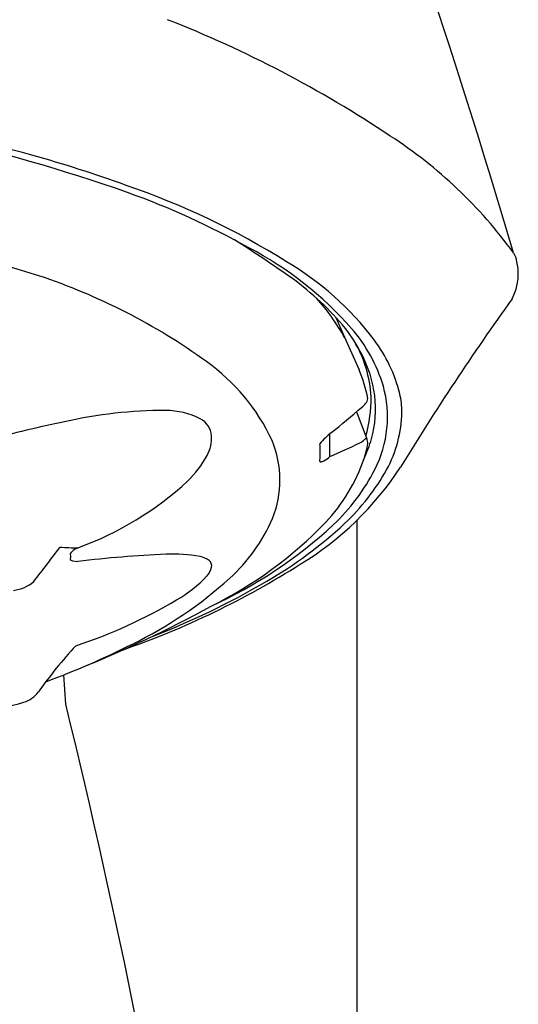
# Model space of a CAD drawing. Units: inches. Extents: x 3666.9 to 3677, y 138.2 to 149.
# Drawn here: x 3668.7 to 3669.2, y 143.9 to 144.9 of the extents above; entities that cross this region are included whole.
import ezdxf

# ---------------------------------------------------------------- set-up
doc = ezdxf.new("R2010")
doc.units = ezdxf.units.IN
doc.header["$LTSCALE"] = 0.64311
doc.header["$MEASUREMENT"] = 0
doc.layers.get('0').update_dxf_attribs({"color": 255, "linetype": 'CONTINUOUS'})

msp = doc.modelspace()

# ---------------------------------------------------------------- linework, layer by layer
for p, q in [((3669.16633, 144.67913), (3669.16875, 144.67396)), ((3668.99276, 144.61608), (3669.00235, 144.59407)), ((3669.00235, 144.59407), (3669.01535, 144.56479)), ((3669.01293, 144.52391), (3669.02311, 144.49761)), ((3668.98693, 144.48023), (3668.98693, 144.50246)), ((3669.0137, 139.91278), (3669.0137, 144.41839)), ((3668.73324, 144.38522), (3668.73358, 144.38256)), ((3668.73358, 144.38256), (3668.73323, 144.37974)), ((3668.73536, 144.37846), (3668.74073, 144.37776)), ((3668.729, 144.23819), (3668.72694, 144.26696))]:
    msp.add_line(p, q)
for centre, radius, start, end in [((3660.96424, 142.25028), 8.55416, 16.495344, 24.789903), ((3668.40827, 143.8381), 1.14848, 56.27741, 68.54358), ((3668.18361, 142.99935), 1.8413, 70.79807, 83.27136), ((3668.13992, 142.75796), 2.09196, 74.59102, 82.8642), ((3668.79919, 144.4125), 0.45374, 35.98787, 57.06685), ((3668.33351, 143.4879), 1.33684, 70.12417, 74.27735), ((3668.02663, 142.47382), 2.28534, 72.79696, 90.3387), ((3668.54515, 144.03404), 0.7514, 57.88073, 71.14211), ((3668.50878, 143.96426), 0.8232, 61.00244, 70.08281), ((3668.16479, 143.54181), 1.36164, 54.76913, 57.62975), ((3668.73896, 144.36625), 0.36007, 41.61597, 62.02986), ((3669.11827, 144.65889), 0.05268, 332.16554, 16.61509), ((3668.79595, 144.41751), 0.2934, 37.05998, 59.54815), ((3668.50962, 144.07849), 0.60975, 54.19173, 71.55551), ((3668.78771, 144.42945), 0.27726, 39.37276, 54.10021), ((3668.82641, 144.50094), 0.19925, 28.5414, 42.23048), ((3671.35365, 143.06567), 2.69284, 144.37219, 148.57377), ((3668.87339, 144.50606), 0.1625, 27.15015, 37.65532), ((3668.88958, 144.50354), 0.15631, 16.90942, 40.65987), ((3668.90327, 144.53016), 0.12444, 17.02804, 30.41485), ((3668.91308, 144.50628), 0.14643, 13.945, 36.96015), ((3668.90873, 144.52362), 0.12305, 7.59086, 27.38529), ((3668.75251, 144.41317), 0.19623, 24.92412, 54.53186), ((3668.90819, 144.51686), 0.11739, 9.78488, 24.09676), ((3668.91645, 144.5339), 0.11074, 2.44682, 17.17349), ((3668.93025, 144.5189), 0.11296, 333.06548, 15.45275), ((3668.89814, 144.53565), 0.12898, 344.01475, 1.32215), ((3668.92315, 144.52671), 0.10835, 344.36426, 6.97855), ((3668.97758, 144.5237), 0.07964, 359.86817, 12.96527), ((3668.98442, 144.56657), 0.05094, 311.16607, 317.299), ((3669.01638, 144.53715), 0.0075, 316.84137, 357.40501), ((3668.82589, 144.0837), 0.44153, 89.90903, 102.84402), ((3668.82622, 144.44987), 0.07536, 63.08229, 89.71415), ((3668.35493, 145.29416), 1.01304, 308.70621, 310.88021), ((3668.93595, 144.5256), 0.12129, 331.3039, 359.01809), ((3668.96965, 143.34013), 1.19871, 101.64271, 105.29734), ((3668.85081, 144.49881), 0.02059, 4.36744, 62.45939), ((3668.83637, 144.49851), 0.03502, 330.6549, 3.05675), ((3669.0267, 144.45334), 0.0632, 127.28004, 141.53481), ((3668.83793, 144.45743), 0.1002, 337.80599, 22.55774), ((3668.87639, 144.48505), 0.10111, 0.00086, 4.3103), ((3668.74899, 145.03663), 0.60514, 293.15417, 296.19593), ((3669.00725, 144.51172), 0.02013, 296.14049, 312.13613), ((3668.90927, 144.53018), 0.12265, 335.00275, 344.55076), ((3668.93456, 144.50643), 0.09034, 341.89322, 351.32044), ((3669.00752, 144.51141), 0.01973, 312.16394, 320.1454), ((3669.01083, 144.4932), 0.01304, 358.21417, 19.7372), ((3668.78088, 144.52655), 0.09717, 313.74977, 332.2739), ((3668.8658, 144.48505), 0.1117, 356.61636, 359.99841), ((3668.86524, 144.48509), 0.11226, 355.2115, 356.61637), ((3668.97786, 144.47579), 0.000757, 185.33075, 236.72536), ((3668.97808, 144.47657), 0.00155, 245.82571, 280.05571), ((3668.97644, 144.48361), 0.00878, 282.54842, 302.07954), ((3668.95841, 144.51494), 0.04492, 300.34071, 309.40955), ((3668.85459, 144.53571), 0.17548, 316.90185, 340.92191), ((3668.79642, 144.63964), 0.3101, 301.40138, 326.77255), ((3668.85164, 144.56018), 0.20175, 313.37208, 332.72775), ((3668.85455, 144.57171), 0.21484, 313.06453, 330.94097), ((3668.63123, 144.69179), 0.32008, 290.00408, 312.64725), ((3668.688, 144.70167), 0.41058, 296.45989, 315.87547), ((3668.77424, 144.48725), 0.17047, 312.35231, 336.61362), ((3668.70982, 144.72851), 0.42822, 300.20623, 312.88631), ((3668.68191, 144.74711), 0.45422, 294.5933, 312.74285), ((3666.72603, 145.89037), 2.49703, 322.1534, 323.11844), ((3668.74662, 144.74242), 0.35145, 266.20398, 269.0396), ((3668.73775, 144.38334), 0.00489, 128.05222, 157.38079), ((3668.75218, 144.36652), 0.02705, 115.05035, 130.1545), ((3668.89012, 143.10756), 1.27895, 92.83509, 96.7076), ((3668.83186, 144.2229), 0.16212, 79.97528, 91.76762), ((3668.73693, 144.38347), 0.00525, 225.20295, 252.56029), ((3668.85587, 144.36091), 0.02205, 53.4853, 79.00164), ((3668.8648, 144.37334), 0.00674, 349.59388, 51.568), ((3668.5058, 145.09085), 0.84674, 289.26831, 302.2782), ((3668.85297, 144.37648), 0.01897, 316.96886, 346.70955), ((3668.67358, 144.38626), 0.037, 276.51966, 310.94742), ((3668.61089, 144.67039), 0.41587, 296.14831, 311.98573), ((3668.52453, 145.04547), 0.79537, 291.1109, 300.25441), ((3668.77084, 144.45521), 0.13274, 299.96033, 316.32172), ((3668.58036, 144.77284), 0.50309, 288.34177, 300.68926), ((3668.27363, 145.42966), 1.24782, 292.02818, 298.59935), ((3669.04916, 144.00666), 0.42393, 137.08753, 144.92754), ((3668.42625, 145.0282), 0.81847, 290.24491, 296.71222), ((3668.67841, 144.26883), 0.03018, 288.7177, 322.0188), ((3668.65876, 144.33355), 0.0978, 260.95881, 287.45421), ((3661.1942, 142.39753), 7.75636, 4.330934, 13.727791)]:
    msp.add_arc(centre, radius, start, end)

doc.saveas('drawing.dxf')
